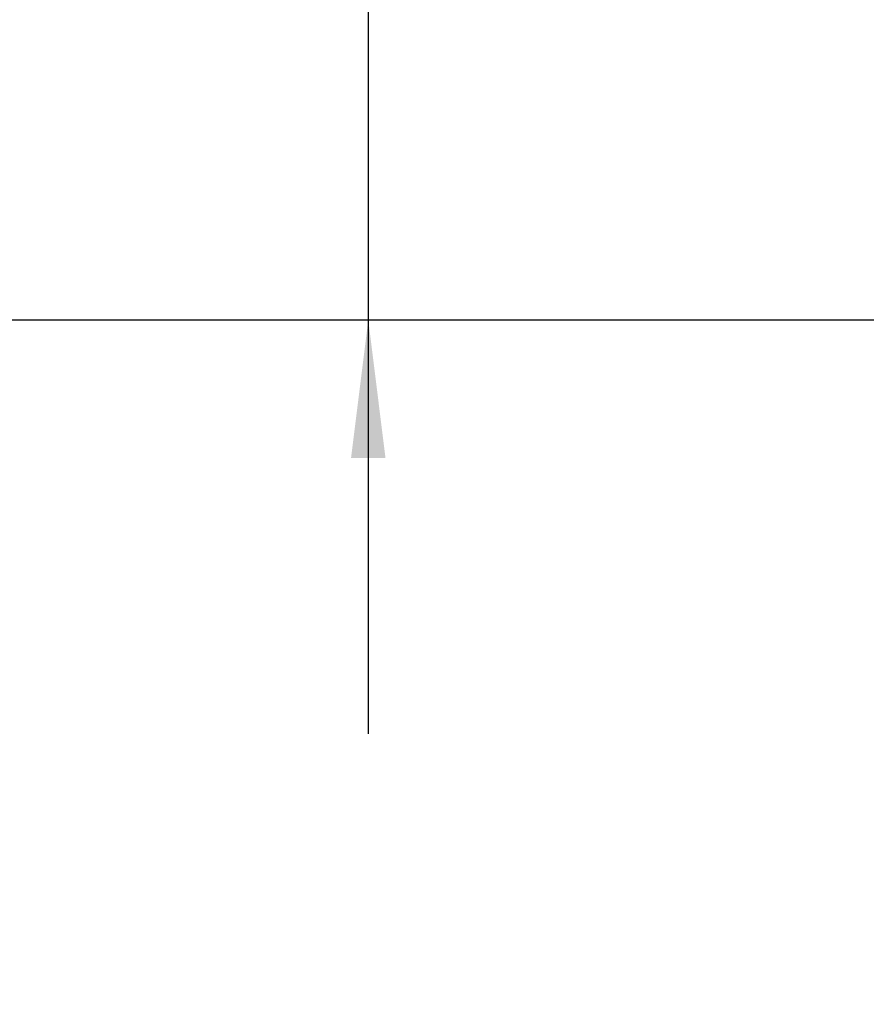
# Model space of a CAD drawing. Units: millimetres. Extents: x 411 to 4076, y 131 to 5783.
# Drawn here: x 1266 to 1512, y 1051 to 1336 of the extents above; entities that cross this region are included whole.
import ezdxf

# ---------------------------------------------------------------- set-up
doc = ezdxf.new("R2010")
doc.units = ezdxf.units.MM
doc.layers.add('DIM', color=10, linetype='Continuous')
doc.styles.add('SLDTEXTSTYLE4', font='TXT', dxfattribs={"width": 0.75})
doc.dimstyles.new('SLDDIMSTYLE1', dxfattribs={"dimtxt": 60, "dimasz": 40, "dimexe": 0, "dimexo": 0.0625, "dimgap": 15, "dimtad": 1, "dimdec": 0, "dimrnd": 1e-09, "dimzin": 12, "dimdsep": 46, "dimtxsty": 'SLDTEXTSTYLE4', "dimsah": 1, "dimcen": 0.09, "dimadec": 0, "dimazin": 3, "dimtfac": 1, "dimtmove": 0, "dimatfit": 0, "dimfxl": 0, "dimfrac": 2, "dimtolj": 1, "dimtzin": 12, "dimarcsym": 0})

# ---------------------------------------------------------------- blocks, each defined once
blk = doc.blocks.new('_D_11')
at = {"layer": 'DIM', "color": 1, "ltscale": 400}
for p, q in [((1241.82, 1248.96), (1241.82, 1368.96)), ((1521.98, 1248.96), (1221.82, 1248.96)), ((1241.82, 1248.96), (1241.82, 884.96)), ((1557.39, 884.96), (1221.82, 884.96)), ((1241.82, 884.96), (1241.82, 764.96))]:
    blk.add_line(p, q, dxfattribs=at)
for points in [[(1241.82, 1248.96), (1246.82, 1288.96), (1236.82, 1288.96)], [(1241.82, 884.96), (1236.82, 844.96), (1246.82, 844.96)]]:
    blk.add_solid(points, dxfattribs=at)
at = {"layer": 'DIM', "color": 1, "ltscale": 400, "insert": (1164.47, 970.11), "char_height": 60, "attachment_point": 1, "rotation": 90, "style": 'SLDTEXTSTYLE4'}
blk.add_mtext('364', dxfattribs=at)
blk = doc.blocks.new('_D_12')
at = {"layer": 'DIM', "color": 1, "ltscale": 400}
for p, q in [((1367.12, 1356.84), (1367.12, 1528)), ((1581.88, 1356.84), (1347.12, 1356.84)), ((1367.12, 1356.84), (1367.12, 1248.96)), ((1521.98, 1248.96), (1347.12, 1248.96)), ((1367.12, 1248.96), (1367.12, 1128.96))]:
    blk.add_line(p, q, dxfattribs=at)
for points in [[(1367.12, 1356.84), (1372.12, 1396.84), (1362.12, 1396.84)], [(1367.12, 1248.96), (1362.12, 1208.96), (1372.12, 1208.96)]]:
    blk.add_solid(points, dxfattribs=at)
at = {"layer": 'DIM', "color": 1, "ltscale": 400, "insert": (1289.78, 1395), "char_height": 60, "attachment_point": 1, "rotation": 90, "style": 'SLDTEXTSTYLE4'}
blk.add_mtext('108', dxfattribs=at)

msp = doc.modelspace()

# ---------------------------------------------------------------- dimensions: what is measured, and where the dimension line sits
at = {"layer": 'DIM', "color": 1, "ltscale": 20}
for base, p1, p2, picture, middle in [((1367.12, 1248.96), (1601.88, 1356.84), (1541.98, 1248.96), '_D_12', (1367.12, 1461.5)), ((1241.82, 884.96), (1541.98, 1248.96), (1577.39, 884.96), '_D_11', (1241.82, 1036.61))]:
    dim = msp.add_linear_dim(base=base, p1=p1, p2=p2, angle=90, dimstyle='SLDDIMSTYLE1', dxfattribs=at)
    dim.commit()
    dim.dimension.update_dxf_attribs({"geometry": picture, "text_midpoint": middle, "dimtype": 160})

doc.saveas('drawing.dxf')
